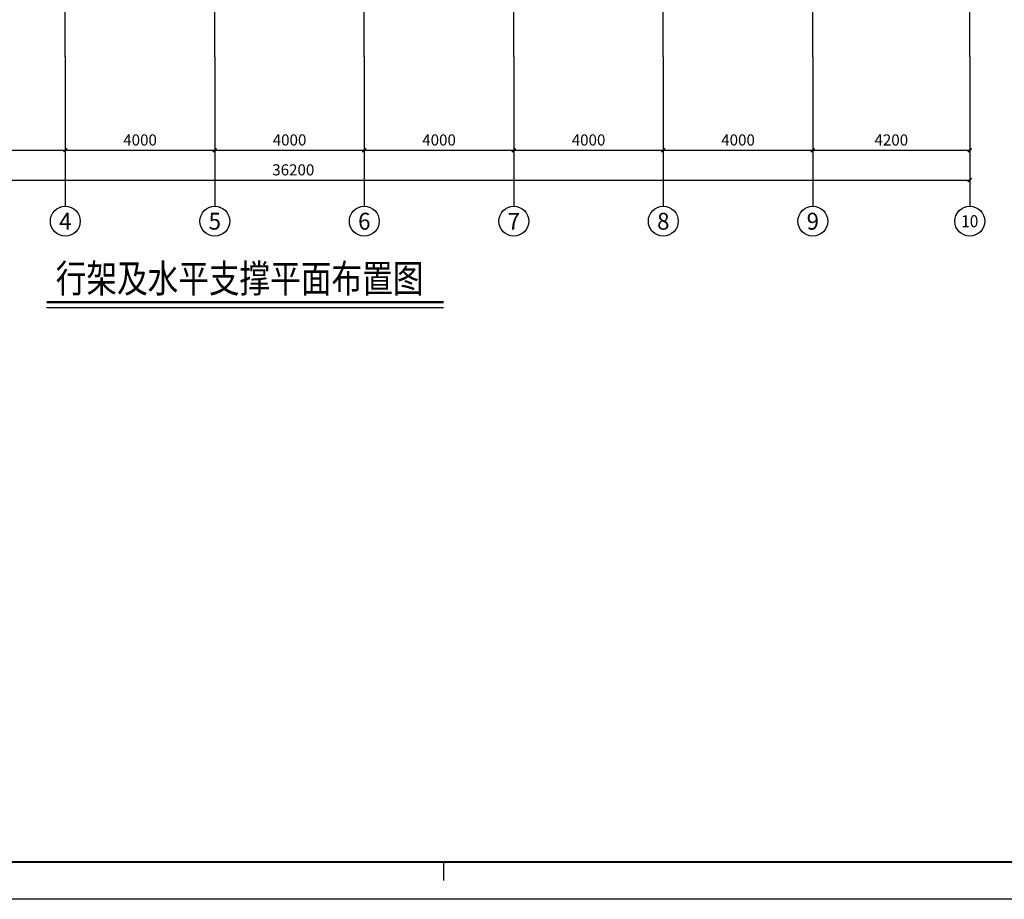
# Model space of a CAD drawing. Extents: x 131111 to 687094, y 78106 to 319563.
# Drawn here: x 403171 to 429515, y 78106 to 101651 of the extents above; entities that cross this region are included whole.
import ezdxf
from ezdxf.enums import TextEntityAlignment as Align

# ---------------------------------------------------------------- set-up
doc = ezdxf.new("R2010")
doc.units = 0
doc.header["$LTSCALE"] = 1000
doc.header["$MEASUREMENT"] = 0
doc.linetypes.add('DASH', pattern=[0.35, 0.25, -0.1])
doc.linetypes.add('DOTE', pattern=[2.42, 2, -0.2, 0.02, -0.2])
for name, color, linetype in [('AXIS', 3, 'Continuous'), ('AXIS_TEXT', 7, 'Continuous'), ('BEAM', 4, 'DASH'), ('BORDER', 7, 'Continuous'), ('DIM', 3, 'Continuous'), ('TK', 4, 'Continuous'), ('公用-符号', 3, 'Continuous'), ('公用-说明', 7, 'Continuous')]:
    doc.layers.add(name, color=color, linetype=linetype)
doc.styles.add('-黑体', font='simhei.ttf', dxfattribs={"width": 0.8})
doc.styles.add('_TCH_AXIS', font='COMPLEX', dxfattribs={"bigfont": 'GBCBIG'})
doc.styles.add('_TCH_DIM_T3', font='SIMPLEX', dxfattribs={"width": 0.705882, "bigfont": 'GBCBIG'})
doc.styles.add('COMPLEX', font='COMPLEX')
doc.dimstyles.new('_TCH_ARCH&&100', dxfattribs={"dimtxt": 297.5, "dimasz": 100, "dimexe": 250, "dimexo": 300, "dimgap": 126.25, "dimtad": 1, "dimdec": 0, "dimzin": 0, "dimdsep": 46, "dimtxsty": '_TCH_DIM_T3', "dimblk": 'ARCHTICK', "dimcen": 0.09, "dimclrt": 7, "dimazin": 2, "dimtfac": 1, "dimtdec": 0, "dimtix": 1, "dimtmove": 2, "dimatfit": 3, "dimfxl": 1, "dimtolj": 1, "dimtzin": 0, "dimarcsym": 0})

# ---------------------------------------------------------------- blocks, each defined once
blk = doc.blocks.new('_ArchTick')
at = {"color": 0, "linetype": 'ByBlock', "const_width": 0.4}
blk.add_lwpolyline([(-0.5, -0.5), (0.5, 0.5)], dxfattribs=at)
blk = doc.blocks.new('*D145')
at = {"layer": 'Defpoints', "color": 0, "linetype": 'ByBlock'}
for p in [(400391, 100657), (404391, 100657), (404391, 98157)]:
    blk.add_point(p, dxfattribs=at)
at = {"layer": 'DIM', "color": 0, "linetype": 'ByBlock', "lineweight": -2}
for p, q in [((400391, 100357), (400391, 97907)), ((404391, 100357), (404391, 97907)), ((400391, 98157), (404391, 98157))]:
    blk.add_line(p, q, dxfattribs=at)
at = {"layer": 'DIM', "color": 0, "linetype": 'ByBlock', "lineweight": -2, "xscale": 100, "yscale": 100, "zscale": 100, "rotation": 180}
blk.add_blockref('_ArchTick', (400391, 98157), dxfattribs=at)
at = {"layer": 'DIM', "color": 0, "linetype": 'ByBlock', "lineweight": -2, "xscale": 100, "yscale": 100, "zscale": 100}
blk.add_blockref('_ArchTick', (404391, 98157), dxfattribs=at)
at = {"layer": 'DIM', "color": 7, "linetype": 'ByBlock', "insert": (402391, 98432), "char_height": 297.5, "attachment_point": 5, "style": '_TCH_DIM_T3'}
blk.add_mtext('\\A1;4000', dxfattribs=at)
blk = doc.blocks.new('*D146')
at = {"layer": 'Defpoints', "color": 0, "linetype": 'ByBlock'}
for p in [(404391, 100657), (408391, 100657), (408391, 98157)]:
    blk.add_point(p, dxfattribs=at)
at = {"layer": 'DIM', "color": 0, "linetype": 'ByBlock', "lineweight": -2}
for p, q in [((404391, 100357), (404391, 97907)), ((408391, 100357), (408391, 97907)), ((404391, 98157), (408391, 98157))]:
    blk.add_line(p, q, dxfattribs=at)
at = {"layer": 'DIM', "color": 0, "linetype": 'ByBlock', "lineweight": -2, "xscale": 100, "yscale": 100, "zscale": 100, "rotation": 180}
blk.add_blockref('_ArchTick', (404391, 98157), dxfattribs=at)
at = {"layer": 'DIM', "color": 0, "linetype": 'ByBlock', "lineweight": -2, "xscale": 100, "yscale": 100, "zscale": 100}
blk.add_blockref('_ArchTick', (408391, 98157), dxfattribs=at)
at = {"layer": 'DIM', "color": 7, "linetype": 'ByBlock', "insert": (406391, 98432), "char_height": 297.5, "attachment_point": 5, "style": '_TCH_DIM_T3'}
blk.add_mtext('\\A1;4000', dxfattribs=at)
blk = doc.blocks.new('*D147')
at = {"layer": 'Defpoints', "color": 0, "linetype": 'ByBlock'}
for p in [(408391, 100657), (412391, 100657), (412391, 98157)]:
    blk.add_point(p, dxfattribs=at)
at = {"layer": 'DIM', "color": 0, "linetype": 'ByBlock', "lineweight": -2}
for p, q in [((408391, 100357), (408391, 97907)), ((412391, 100357), (412391, 97907)), ((408391, 98157), (412391, 98157))]:
    blk.add_line(p, q, dxfattribs=at)
at = {"layer": 'DIM', "color": 0, "linetype": 'ByBlock', "lineweight": -2, "xscale": 100, "yscale": 100, "zscale": 100, "rotation": 180}
blk.add_blockref('_ArchTick', (408391, 98157), dxfattribs=at)
at = {"layer": 'DIM', "color": 0, "linetype": 'ByBlock', "lineweight": -2, "xscale": 100, "yscale": 100, "zscale": 100}
blk.add_blockref('_ArchTick', (412391, 98157), dxfattribs=at)
at = {"layer": 'DIM', "color": 7, "linetype": 'ByBlock', "insert": (410391, 98432), "char_height": 297.5, "attachment_point": 5, "style": '_TCH_DIM_T3'}
blk.add_mtext('\\A1;4000', dxfattribs=at)
blk = doc.blocks.new('*D148')
at = {"layer": 'Defpoints', "color": 0, "linetype": 'ByBlock'}
for p in [(412391, 100657), (416391, 100657), (416391, 98157)]:
    blk.add_point(p, dxfattribs=at)
at = {"layer": 'DIM', "color": 0, "linetype": 'ByBlock', "lineweight": -2}
for p, q in [((412391, 100357), (412391, 97907)), ((416391, 100357), (416391, 97907)), ((412391, 98157), (416391, 98157))]:
    blk.add_line(p, q, dxfattribs=at)
at = {"layer": 'DIM', "color": 0, "linetype": 'ByBlock', "lineweight": -2, "xscale": 100, "yscale": 100, "zscale": 100, "rotation": 180}
blk.add_blockref('_ArchTick', (412391, 98157), dxfattribs=at)
at = {"layer": 'DIM', "color": 0, "linetype": 'ByBlock', "lineweight": -2, "xscale": 100, "yscale": 100, "zscale": 100}
blk.add_blockref('_ArchTick', (416391, 98157), dxfattribs=at)
at = {"layer": 'DIM', "color": 7, "linetype": 'ByBlock', "insert": (414391, 98432), "char_height": 297.5, "attachment_point": 5, "style": '_TCH_DIM_T3'}
blk.add_mtext('\\A1;4000', dxfattribs=at)
blk = doc.blocks.new('*D149')
at = {"layer": 'Defpoints', "color": 0, "linetype": 'ByBlock'}
for p in [(416391, 100657), (420391, 100657), (420391, 98157)]:
    blk.add_point(p, dxfattribs=at)
at = {"layer": 'DIM', "color": 0, "linetype": 'ByBlock', "lineweight": -2}
for p, q in [((416391, 100357), (416391, 97907)), ((420391, 100357), (420391, 97907)), ((416391, 98157), (420391, 98157))]:
    blk.add_line(p, q, dxfattribs=at)
at = {"layer": 'DIM', "color": 0, "linetype": 'ByBlock', "lineweight": -2, "xscale": 100, "yscale": 100, "zscale": 100, "rotation": 180}
blk.add_blockref('_ArchTick', (416391, 98157), dxfattribs=at)
at = {"layer": 'DIM', "color": 0, "linetype": 'ByBlock', "lineweight": -2, "xscale": 100, "yscale": 100, "zscale": 100}
blk.add_blockref('_ArchTick', (420391, 98157), dxfattribs=at)
at = {"layer": 'DIM', "color": 7, "linetype": 'ByBlock', "insert": (418391, 98432), "char_height": 297.5, "attachment_point": 5, "style": '_TCH_DIM_T3'}
blk.add_mtext('\\A1;4000', dxfattribs=at)
blk = doc.blocks.new('*D150')
at = {"layer": 'Defpoints', "color": 0, "linetype": 'ByBlock'}
for p in [(420391, 100657), (424391, 100657), (424391, 98157)]:
    blk.add_point(p, dxfattribs=at)
at = {"layer": 'DIM', "color": 0, "linetype": 'ByBlock', "lineweight": -2}
for p, q in [((420391, 100357), (420391, 97907)), ((424391, 100357), (424391, 97907)), ((420391, 98157), (424391, 98157))]:
    blk.add_line(p, q, dxfattribs=at)
at = {"layer": 'DIM', "color": 0, "linetype": 'ByBlock', "lineweight": -2, "xscale": 100, "yscale": 100, "zscale": 100, "rotation": 180}
blk.add_blockref('_ArchTick', (420391, 98157), dxfattribs=at)
at = {"layer": 'DIM', "color": 0, "linetype": 'ByBlock', "lineweight": -2, "xscale": 100, "yscale": 100, "zscale": 100}
blk.add_blockref('_ArchTick', (424391, 98157), dxfattribs=at)
at = {"layer": 'DIM', "color": 7, "linetype": 'ByBlock', "insert": (422391, 98432), "char_height": 297.5, "attachment_point": 5, "style": '_TCH_DIM_T3'}
blk.add_mtext('\\A1;4000', dxfattribs=at)
blk = doc.blocks.new('*D151')
at = {"layer": 'Defpoints', "color": 0, "linetype": 'ByBlock'}
for p in [(424391, 100657), (428591, 100657), (428591, 98157)]:
    blk.add_point(p, dxfattribs=at)
at = {"layer": 'DIM', "color": 0, "linetype": 'ByBlock', "lineweight": -2}
for p, q in [((424391, 100357), (424391, 97907)), ((428591, 100357), (428591, 97907)), ((424391, 98157), (428591, 98157))]:
    blk.add_line(p, q, dxfattribs=at)
at = {"layer": 'DIM', "color": 0, "linetype": 'ByBlock', "lineweight": -2, "xscale": 100, "yscale": 100, "zscale": 100, "rotation": 180}
blk.add_blockref('_ArchTick', (424391, 98157), dxfattribs=at)
at = {"layer": 'DIM', "color": 0, "linetype": 'ByBlock', "lineweight": -2, "xscale": 100, "yscale": 100, "zscale": 100}
blk.add_blockref('_ArchTick', (428591, 98157), dxfattribs=at)
at = {"layer": 'DIM', "color": 7, "linetype": 'ByBlock', "insert": (426491, 98432), "char_height": 297.5, "attachment_point": 5, "style": '_TCH_DIM_T3'}
blk.add_mtext('\\A1;4200', dxfattribs=at)
blk = doc.blocks.new('*D152')
at = {"layer": 'Defpoints', "color": 0, "linetype": 'ByBlock'}
for p in [(392391, 100657), (428591, 100657), (428591, 97357)]:
    blk.add_point(p, dxfattribs=at)
at = {"layer": 'DIM', "color": 0, "linetype": 'ByBlock', "lineweight": -2}
for p, q in [((392391, 100357), (392391, 97107)), ((428591, 100357), (428591, 97107)), ((392391, 97357), (428591, 97357))]:
    blk.add_line(p, q, dxfattribs=at)
at = {"layer": 'DIM', "color": 0, "linetype": 'ByBlock', "lineweight": -2, "xscale": 100, "yscale": 100, "zscale": 100, "rotation": 180}
blk.add_blockref('_ArchTick', (392391, 97357), dxfattribs=at)
at = {"layer": 'DIM', "color": 0, "linetype": 'ByBlock', "lineweight": -2, "xscale": 100, "yscale": 100, "zscale": 100}
blk.add_blockref('_ArchTick', (428591, 97357), dxfattribs=at)
at = {"layer": 'DIM', "color": 7, "linetype": 'ByBlock', "insert": (410491, 97632), "char_height": 297.5, "attachment_point": 5, "style": '_TCH_DIM_T3'}
blk.add_mtext('\\A1;36200', dxfattribs=at)
blk = doc.blocks.new('_AXISO')
blk.add_circle((0, 0), 0.5)
at = {"layer": 'AXIS_TEXT', "style": 'COMPLEX', "width": 1.041667}
blk.add_attdef('A', text='', height=0.56, dxfattribs=at).set_placement((-0.25, -0.28), (0.25, -0.28), align=Align.FIT)
blk = doc.blocks.new('DFSDFSDFS')
at = {"layer": 'TK', "const_width": 35}
blk.add_lwpolyline([(247726, -180634), (247726, -180134)], dxfattribs=at)

msp = doc.modelspace()

# ---------------------------------------------------------------- linework, layer by layer
at = {"layer": 'AXIS', "color": 252, "linetype": 'DOTE'}
for p, q in [((404391.252, 100656.7), (404391.252, 120277.094)), ((408391.252, 100656.7), (408391.252, 120277.094)), ((412391.252, 100656.7), (412391.252, 120277.094)), ((416391.252, 100656.7), (416391.252, 120277.094)), ((420391.252, 100656.7), (420391.252, 120277.094)), ((424391.252, 100656.7), (424391.252, 120277.094)), ((428591.252, 100656.7), (428591.252, 120277.094))]:
    msp.add_line(p, q, dxfattribs=at)
at = {"layer": 'AXIS', "linetype": 'ByBlock'}
for p, q in [((404391.252, 100656.7), (404391.252, 96656.7)), ((408391.252, 100656.7), (408391.252, 96656.7)), ((412391.252, 100656.7), (412391.252, 96656.7)), ((416391.252, 100656.7), (416391.252, 96656.7)), ((420391.252, 100656.7), (420391.252, 96656.7)), ((424391.252, 100656.7), (424391.252, 96656.7)), ((428591.252, 100656.7), (428591.252, 96656.7))]:
    msp.add_line(p, q, dxfattribs=at)
at = {"layer": 'BORDER'}
msp.add_lwpolyline([(371718.653, 78105.82), (371718.653, 137505.82), (455818.653, 137505.82), (455818.653, 78105.82)], close=True, dxfattribs=at)
at = {"layer": 'BORDER', "const_width": 50}
msp.add_lwpolyline([(374218.653, 79105.82), (374218.653, 136505.82), (454818.653, 136505.82), (454818.653, 79105.82)], close=True, dxfattribs=at)
at = {"layer": '公用-符号', "linetype": 'Continuous', "const_width": 70}
msp.add_lwpolyline([(403892.096, 94090.519), (414513.234, 94090.519)], dxfattribs=at)
at = {"layer": '公用-符号', "linetype": 'Continuous'}
msp.add_lwpolyline([(403892.096, 93950.519), (414513.234, 93950.519)], dxfattribs=at)

# ---------------------------------------------------------------- block references
at = {"layer": 'AXIS', "linetype": 'ByBlock'}
ref = msp.add_blockref('_AXISO', (404391.252, 96256.7), dxfattribs=dict(at, xscale=800, yscale=800, zscale=800))
ref.add_attrib('A', '4', dxfattribs={"layer": 'AXIS_TEXT', "linetype": 'ByBlock', "height": 449.251, "style": '_TCH_AXIS', "width": 0.976744}).set_placement((404224.089, 96032.075), (404558.415, 96032.075), align=Align.FIT)
ref = msp.add_blockref('_AXISO', (408391.252, 96256.7), dxfattribs=dict(at, xscale=800, yscale=800, zscale=800))
ref.add_attrib('A', '5', dxfattribs={"layer": 'AXIS_TEXT', "linetype": 'ByBlock', "height": 450.176, "style": '_TCH_AXIS', "width": 1.109827}).set_placement((408224.713, 96031.612), (408557.791, 96031.612), align=Align.FIT)
ref = msp.add_blockref('_AXISO', (412391.252, 96256.7), dxfattribs=dict(at, xscale=800, yscale=800, zscale=800))
ref.add_attrib('A', '6', dxfattribs={"layer": 'AXIS_TEXT', "linetype": 'ByBlock', "height": 452.892, "style": '_TCH_AXIS', "width": 1.090909}).set_placement((412226.564, 96030.254), (412555.94, 96030.254), align=Align.FIT)
ref = msp.add_blockref('_AXISO', (416391.252, 96256.7), dxfattribs=dict(at, xscale=800, yscale=800, zscale=800))
ref.add_attrib('A', '7', dxfattribs={"layer": 'AXIS_TEXT', "linetype": 'ByBlock', "height": 446.41, "style": '_TCH_AXIS', "width": 1.136095}).set_placement((416222.198, 96033.495), (416560.307, 96033.495), align=Align.FIT)
ref = msp.add_blockref('_AXISO', (420391.252, 96256.7), dxfattribs=dict(at, xscale=800, yscale=800, zscale=800))
ref.add_attrib('A', '8', dxfattribs={"layer": 'AXIS_TEXT', "linetype": 'ByBlock', "height": 451.997, "style": '_TCH_AXIS', "width": 1.097143}).set_placement((420225.95, 96030.702), (420556.554, 96030.702), align=Align.FIT)
ref = msp.add_blockref('_AXISO', (424391.252, 96256.7), dxfattribs=dict(at, xscale=800, yscale=800, zscale=800))
ref.add_attrib('A', '9', dxfattribs={"layer": 'AXIS_TEXT', "linetype": 'ByBlock', "height": 452.892, "style": '_TCH_AXIS', "width": 1.090909}).set_placement((424226.564, 96030.254), (424555.94, 96030.254), align=Align.FIT)
ref = msp.add_blockref('_AXISO', (428591.252, 96256.7), dxfattribs=dict(at, xscale=800, yscale=800, zscale=800))
ref.add_attrib('A', '10', dxfattribs={"layer": 'AXIS_TEXT', "linetype": 'ByBlock', "height": 322.099, "style": '_TCH_AXIS', "width": 1.029885}).set_placement((428362.204, 96095.651), (428820.3, 96095.651), align=Align.FIT)
at = {"layer": 'BEAM'}
msp.add_blockref('DFSDFSDFS', (166792.744, 259239.603), dxfattribs=at)

# ---------------------------------------------------------------- texts
at = {"layer": '公用-说明', "linetype": 'Continuous', "style": '-黑体', "width": 0.8}
msp.add_text('行架及水平支撑平面布置图', height=751.05485, dxfattribs=at).set_placement((404135.736, 94348.662))

# ---------------------------------------------------------------- dimensions: what is measured, and where the dimension line sits
at = {"layer": 'DIM', "linetype": 'ByBlock'}
for p1, p2, distance, picture, middle in [((392391.252, 100656.7), (428591.252, 100656.7), -3300, '*D152', (410491.252, 97631.7)), ((400391.252, 100656.7), (404391.252, 100656.7), -2500, '*D145', (402391.252, 98431.7)), ((404391.252, 100656.7), (408391.252, 100656.7), -2500, '*D146', (406391.252, 98431.7)), ((408391.252, 100656.7), (412391.252, 100656.7), -2500, '*D147', (410391.252, 98431.7)), ((412391.252, 100656.7), (416391.252, 100656.7), -2500, '*D148', (414391.252, 98431.7)), ((416391.252, 100656.7), (420391.252, 100656.7), -2500, '*D149', (418391.252, 98431.7)), ((420391.252, 100656.7), (424391.252, 100656.7), -2500, '*D150', (422391.252, 98431.7)), ((424391.252, 100656.7), (428591.252, 100656.7), -2500, '*D151', (426491.252, 98431.7))]:
    dim = msp.add_aligned_dim(p1=p1, p2=p2, distance=distance, dimstyle='_TCH_ARCH&&100', dxfattribs=at)
    dim.commit()
    dim.dimension.update_dxf_attribs({"geometry": picture, "text_midpoint": middle})

doc.saveas('drawing.dxf')
